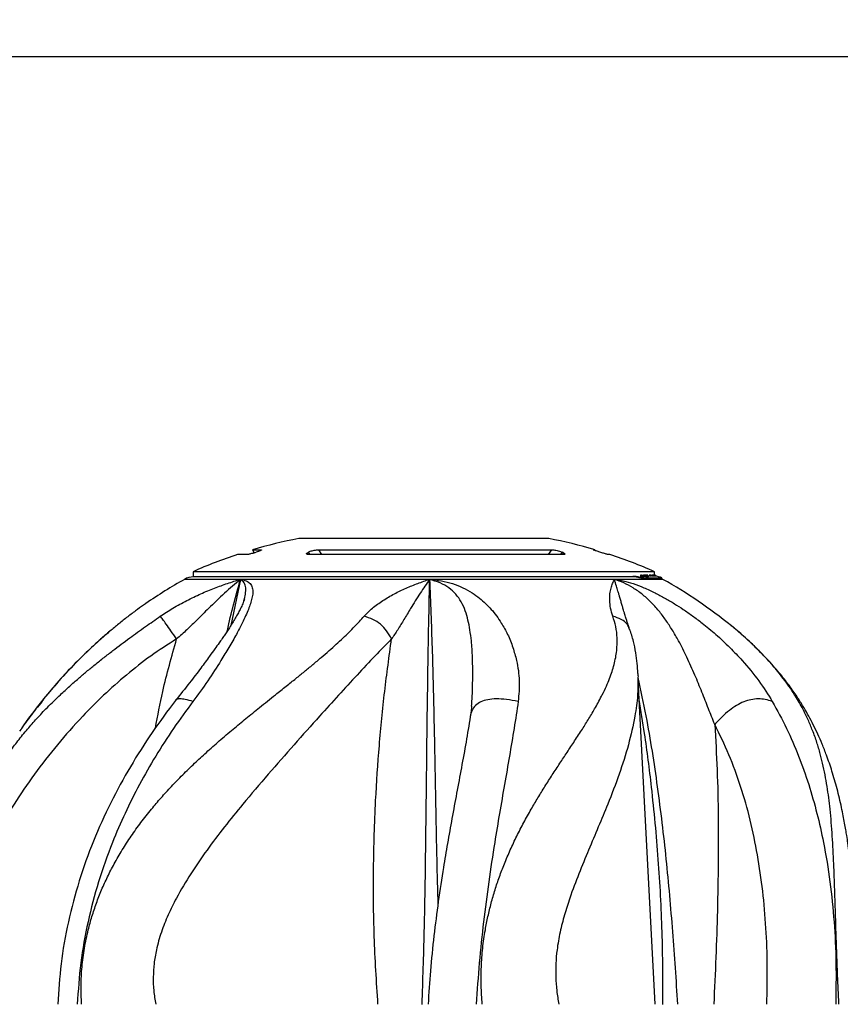
# Model space of a CAD drawing. Units: inches. Extents: x 33 to 1919, y 28 to 1228.
# Drawn here: x 532 to 542, y 841 to 853 of the extents above; entities that cross this region are included whole.
import ezdxf

# ---------------------------------------------------------------- set-up
doc = ezdxf.new("R2010")
doc.units = ezdxf.units.IN
doc.header["$LTSCALE"] = 115
doc.header["$MEASUREMENT"] = 0
doc.layers.add('SLD-0', color=179, linetype='Continuous')
doc.styles.add('SLDTEXTSTYLE2', font='TXT', dxfattribs={"width": 0.7})
doc.dimstyles.new('SLDDIMSTYLE0', dxfattribs={"dimtxt": 14.655762, "dimasz": 11.5, "dimexe": 0, "dimexo": 0.0625, "dimgap": 3.66394, "dimtad": 0, "dimtih": 1, "dimtoh": 1, "dimdec": 6, "dimrnd": 1e-09, "dimzin": 12, "dimdsep": 46, "dimlunit": 5, "dimtxsty": 'SLDTEXTSTYLE2', "dimsah": 1, "dimcen": 0.09, "dimadec": 0, "dimazin": 3, "dimtfac": 1, "dimtdec": 3, "dimtofl": 0, "dimtmove": 0, "dimatfit": 3, "dimfxl": 0, "dimfrac": 2, "dimtolj": 1, "dimtzin": 12, "dimarcsym": 0})
doc.dimstyles.new('SLDDIMSTYLE1', dxfattribs={"dimtxt": 14.655762, "dimasz": 11.5, "dimexe": 0, "dimexo": 0.0625, "dimgap": 3.66394, "dimtad": 0, "dimtih": 1, "dimtoh": 1, "dimdec": 0, "dimrnd": 1e-09, "dimzin": 12, "dimdsep": 46, "dimlunit": 5, "dimtxsty": 'SLDTEXTSTYLE2', "dimsah": 1, "dimcen": 0.09, "dimadec": 0, "dimazin": 3, "dimtfac": 1, "dimtdec": 3, "dimtofl": 0, "dimtmove": 0, "dimatfit": 3, "dimfxl": 0, "dimfrac": 2, "dimtolj": 1, "dimtzin": 12, "dimarcsym": 0})

# ---------------------------------------------------------------- blocks, each defined once
blk = doc.blocks.new('_D')
at = {"layer": 'SLD-0'}
for p, q in [((445.557, 749.222), (445.557, 1111.392)), ((666.999, 597.257), (666.999, 1111.392)), ((445.557, 1100.582), (496.75, 1100.582)), ((666.999, 1100.582), (615.806, 1100.582)), ((525.185, 1085.647), (520.264, 1085.647)), ((520.264, 1085.647), (520.264, 1062.354)), ((587.37, 1085.647), (592.292, 1085.647)), ((592.292, 1085.647), (592.292, 1062.354)), ((520.264, 1062.354), (525.185, 1062.354)), ((592.292, 1062.354), (587.37, 1062.354))]:
    blk.add_line(p, q, dxfattribs=at)
for points in [[(445.557, 1100.582), (457.057, 1097.707), (457.057, 1103.457)], [(666.999, 1100.582), (655.499, 1103.457), (655.499, 1097.707)]]:
    blk.add_solid(points, dxfattribs=at)
at = {"layer": 'SLD-0', "char_height": 14.375, "attachment_point": 1, "style": 'SLDTEXTSTYLE2'}
for s, insert in [('18\'-5 1/2"', (506.764, 1107.459)), ('5.62m', (525.185, 1080.885))]:
    blk.add_mtext(s, dxfattribs=dict(at, insert=insert))
blk = doc.blocks.new('_D_1')
at = {"layer": 'SLD-0'}
for p, q in [((373.425, 737.427), (373.425, 1192.888)), ((753.466, 911.938), (753.466, 1192.888)), ((373.425, 1182.078), (512.496, 1182.078)), ((753.466, 1182.078), (614.395, 1182.078)), ((532.353, 1167.143), (527.432, 1167.143)), ((527.432, 1167.143), (527.432, 1143.851)), ((594.538, 1167.143), (599.46, 1167.143)), ((599.46, 1167.143), (599.46, 1143.851)), ((527.432, 1143.851), (532.353, 1143.851)), ((599.46, 1143.851), (594.538, 1143.851))]:
    blk.add_line(p, q, dxfattribs=at)
for points in [[(373.425, 1182.078), (384.925, 1179.203), (384.925, 1184.953)], [(753.466, 1182.078), (741.966, 1184.953), (741.966, 1179.203)]]:
    blk.add_solid(points, dxfattribs=at)
at = {"layer": 'SLD-0', "char_height": 14.375, "attachment_point": 1, "style": 'SLDTEXTSTYLE2'}
for s, insert in [('31\'-8"', (533.844, 1188.955)), ('9.65m', (532.353, 1162.381))]:
    blk.add_mtext(s, dxfattribs=dict(at, insert=insert))
blk = doc.blocks.new('_D_2')
at = {"layer": 'SLD-0'}
for p, q in [((574.838, 976.786), (140.359, 976.786)), ((151.169, 976.786), (151.169, 748.998)), ((113.981, 722.424), (109.059, 722.424)), ((109.059, 722.424), (109.059, 699.131)), ((188.358, 722.424), (193.279, 722.424)), ((193.279, 722.424), (193.279, 699.131)), ((109.059, 699.131), (113.981, 699.131)), ((193.279, 699.131), (188.358, 699.131)), ((151.169, 497.931), (151.169, 695.85)), ((628.345, 497.931), (140.359, 497.931))]:
    blk.add_line(p, q, dxfattribs=at)
for points in [[(151.169, 976.786), (148.294, 965.286), (154.044, 965.286)], [(151.169, 497.931), (154.044, 509.431), (148.294, 509.431)]]:
    blk.add_solid(points, dxfattribs=at)
at = {"layer": 'SLD-0', "char_height": 14.375, "attachment_point": 1, "style": 'SLDTEXTSTYLE2'}
for s, insert in [('39\'-10 3/4"', (95.559, 744.235)), ('12.16m', (113.981, 717.661))]:
    blk.add_mtext(s, dxfattribs=dict(at, insert=insert))
blk = doc.blocks.new('_D_3')
at = {"layer": 'SLD-0'}
for p, q in [((576.158, 852.479), (249.021, 852.479)), ((259.831, 852.479), (259.831, 724.632)), ((228.738, 698.058), (223.817, 698.058)), ((223.817, 698.058), (223.817, 674.765)), ((290.923, 698.058), (295.845, 698.058)), ((295.845, 698.058), (295.845, 674.765)), ((223.817, 674.765), (228.738, 674.765)), ((295.845, 674.765), (290.923, 674.765)), ((259.831, 573.507), (259.831, 671.485)), ((630.987, 573.507), (249.021, 573.507))]:
    blk.add_line(p, q, dxfattribs=at)
for points in [[(259.831, 852.479), (256.956, 840.979), (262.706, 840.979)], [(259.831, 573.507), (262.706, 585.007), (256.956, 585.007)]]:
    blk.add_solid(points, dxfattribs=at)
at = {"layer": 'SLD-0', "char_height": 14.375, "attachment_point": 1, "style": 'SLDTEXTSTYLE2'}
for s, insert in [('23\'-3"', (230.229, 719.87)), ('7.09m', (228.738, 693.296))]:
    blk.add_mtext(s, dxfattribs=dict(at, insert=insert))

msp = doc.modelspace()

# ---------------------------------------------------------------- linework, layer by layer
at = {"color": 7, "linetype": 'Continuous', "lineweight": 25}
for p, q in [((537.3625057, 846.551668), (534.9385457, 846.551668)), ((538.0125974, 846.551668), (537.3625057, 846.551668)), ((534.3689584, 846.4131412), (534.3901124, 846.3765008)), ((534.3689584, 846.4131412), (534.4768156, 846.4131412)), ((534.3796907, 846.3732859), (534.415305, 846.3842775)), ((535.0410285, 846.3732859), (535.0564619, 846.3842775)), ((535.1807087, 846.4131412), (538.0512266, 846.4131412)), ((538.1983185, 846.3732859), (538.1772616, 846.3842775)), ((538.5778266, 846.4055944), (538.5821846, 846.4131412)), ((538.6782609, 846.3732859), (538.6425584, 846.3842775)), ((534.3038021, 846.3558456), (534.1859521, 846.3558456)), ((538.1894141, 846.3558456), (535.0666679, 846.3558456)), ((538.765191, 846.3558456), (538.7430367, 846.3558456)), ((533.6380716, 846.1443712), (533.6380716, 846.0818708)), ((538.1129389, 846.1443712), (533.6380716, 846.1443712)), ((539.3130715, 846.1443712), (538.1129389, 846.1443712)), ((539.3130715, 846.1012587), (539.3130715, 846.1443712)), ((538.1129389, 846.0818708), (533.6380716, 846.0818708)), ((536.5478792, 846.0500785), (534.2212128, 846.0500785)), ((538.8200963, 846.0500785), (536.5478792, 846.0500785)), ((539.0478733, 846.0818708), (538.1129389, 846.0818708)), ((539.1461509, 846.0997709), (539.1461509, 846.0898493)), ((539.1578023, 846.0871132), (539.1578023, 846.097138)), ((539.1763216, 846.1008739), (539.1772682, 846.100902)), ((539.1784935, 846.0951387), (539.1784935, 846.0999587)), ((539.1825561, 846.083152), (539.1825561, 846.0933271)), ((539.1881411, 846.1008316), (539.188156, 846.1008316)), ((539.188156, 846.1008316), (539.1881467, 846.1008316)), ((539.1946932, 846.0673216), (539.4055716, 846.0673216)), ((539.1946932, 846.0564003), (539.1946932, 846.0673216)), ((539.4055716, 846.0564003), (539.1946932, 846.0564003)), ((539.1960704, 846.0892017), (539.1960704, 846.0991514)), ((539.199043, 846.0886948), (539.199043, 846.0986633)), ((539.2041267, 846.0877139), (539.2041267, 846.0977153)), ((539.2312248, 846.1000572), (539.2311512, 846.1000572)), ((539.2319658, 846.0947116), (539.2319658, 846.1001652)), ((539.2370665, 846.0812184), (539.2370665, 846.0914732)), ((539.2387851, 846.0815798), (539.2387851, 846.0918158)), ((539.2666866, 846.1013807), (539.2732464, 846.1004749)), ((539.2728234, 846.100367), (539.271773, 846.1001135)), ((539.271773, 846.0902013), (539.271773, 846.1001135)), ((539.2727999, 846.0904735), (539.271773, 846.0902013)), ((539.273572, 846.0904735), (539.273572, 846.100367)), ((539.2965001, 846.0910696), (539.2918584, 846.0910743)), ((539.2965001, 846.1009443), (539.2930775, 846.1009536)), ((539.2934072, 846.1002356), (539.2933163, 846.1002356)), ((539.2933163, 846.0903327), (539.2933163, 846.1002356)), ((539.2934072, 846.0903327), (539.2933163, 846.0903327)), ((539.2934501, 846.1002684), (539.2934072, 846.1002356)), ((539.2934072, 846.0903327), (539.2934072, 846.1002356)), ((539.2934503, 846.0903609), (539.2934072, 846.0903327)), ((539.2935463, 846.0903609), (539.2935463, 846.1002684)), ((539.2965001, 846.0910696), (539.2965001, 846.1009443)), ((539.3052604, 846.1002637), (539.3050873, 846.1002637)), ((539.3050873, 846.0903609), (539.3050873, 846.1002637)), ((539.3052604, 846.0903562), (539.3050873, 846.0903609)), ((539.305381, 846.1002778), (539.3052604, 846.1002637)), ((539.3052604, 846.0903562), (539.3052604, 846.1002637)), ((539.305381, 846.0903703), (539.3052604, 846.0903562)), ((539.3053974, 846.0903703), (539.3053974, 846.1002778)), ((539.3158564, 846.1002731), (539.3157965, 846.1002731)), ((539.3157965, 846.0903703), (539.3157965, 846.1002731)), ((539.3158564, 846.0903703), (539.3157965, 846.0903703)), ((539.3158124, 846.1002872), (539.3158564, 846.1002731)), ((539.3158126, 846.0903844), (539.3158564, 846.0903703)), ((539.3158564, 846.0903703), (539.3158564, 846.1002731)), ((539.3159006, 846.0903844), (539.3159006, 846.1002872)), ((539.3244181, 846.1002543), (539.3225123, 846.1002309)), ((539.3225123, 846.0903234), (539.3225123, 846.1002309)), ((539.3244181, 846.0903515), (539.3225123, 846.0903234)), ((539.3244181, 846.0903515), (539.3244181, 846.1002543)), ((539.3244216, 846.0903562), (539.3244216, 846.100259)), ((539.4055716, 846.0564003), (539.4055716, 846.0673216)), ((539.007532, 845.4336163), (539.0036049, 845.4417685)), ((531.7745778, 844.5473187), (531.7794973, 844.5515943))]:
    msp.add_line(p, q, dxfattribs=at)
at = {"color": 8, "linetype": 'Continuous', "lineweight": 25}
for p, q in [((535.0410285, 846.3732859), (535.0513756, 846.3569532)), ((535.0731697, 846.3602573), (535.0564619, 846.3842775)), ((535.1807087, 846.4131412), (535.219996, 846.3558456)), ((538.0103933, 846.3558456), (538.0512266, 846.4131412)), ((538.1772616, 846.3842775), (538.15677, 846.3558456)), ((538.1892854, 846.3592342), (538.1983185, 846.3732859)), ((534.2212128, 846.0500785), (533.5335863, 846.0500785)), ((534.22122, 846.0500785), (534.1026548, 845.4827549)), ((539.4175568, 846.0500785), (538.8200963, 846.0500785)), ((539.1728724, 846.0966311), (539.1728724, 846.0993579)), ((539.2311512, 846.0949462), (539.2311512, 846.1000572)), ((539.2312248, 846.0949275), (539.2312248, 846.1000572))]:
    msp.add_line(p, q, dxfattribs=at)
at = {"color": 7, "linetype": 'Continuous', "lineweight": 25, "flags": 128}
msp.add_lwpolyline([(539.3206453, 840.8208598), (539.2022192, 843.0820722), (539.1117225, 844.8100109)], dxfattribs=at)
at = {"color": 7, "linetype": 'Continuous', "lineweight": 25}
for centre, radius, start, end in [((536.0699733, 840.6593132), 6, 100.86941664, 106.46935578), ((536.8811698, 840.6593132), 6, 73.53064422, 79.13058336), ((536.0699733, 840.6593132), 6, 108.30066841, 113.91099108), ((536.8811698, 840.6593132), 6, 66.08900892, 71.69933159), ((536.4755715, 840.8208584), 6, 119.3623303, 124.71620462), ((533.6561691, 845.8321926), 0.25, 93.04521613, 119.3623303), ((539.294974, 845.8321926), 0.2598425, 64.80926096, 84.20906724), ((539.294974, 845.8321926), 0.25, 60.6376697, 63.74351235), ((536.4755715, 840.8208584), 6, 50.91371819, 60.6376697)]:
    msp.add_arc(centre, radius, start, end, dxfattribs=at)
for points, knots in [([(534.3796907, 846.3732859), (534.3721077, 846.3709996), (534.3569476, 846.366429), (534.3354266, 846.3609496), (534.3173845, 846.3571581), (534.3078785, 846.3559175), (534.3044089, 846.3558563), (534.3038021, 846.3558456)], [0, 0, 0, 0, 0.2302600053, 0.4603384988, 0.6956913537, 0.9467810144, 1, 1, 1, 1]), ([(534.4808099, 846.4118552), (534.4810147, 846.4117997), (534.4828869, 846.4112922), (534.4774894, 846.4076755), (534.4643809, 846.4013141), (534.4425715, 846.3929508), (534.4243436, 846.3871526), (534.415305, 846.3842775)], [0, 0, 0, 0, 0.0295896327, 0.270494995, 0.5188716832, 0.7614267485, 1, 1, 1, 1]), ([(535.0666679, 846.3558456), (535.0598997, 846.3561049), (535.0463475, 846.3566239), (535.0355419, 846.3608262), (535.033502, 846.3666526), (535.0386963, 846.3712304), (535.0410285, 846.3732859)], [0, 0, 0, 0, 0.26941390704, 0.53945284007, 0.79321141357, 1, 1, 1, 1]), ([(535.0564619, 846.3842775), (535.0607021, 846.3867606), (535.0691726, 846.3917211), (535.0902478, 846.3990742), (535.1154625, 846.4056051), (535.1437609, 846.4106607), (535.1662012, 846.412919), (535.1775176, 846.4130923), (535.1807087, 846.4131412)], [0, 0, 0, 0, 0.17041012938, 0.34043158493, 0.52077760237, 0.71571861026, 0.91983460913, 1, 1, 1, 1]), ([(538.0512266, 846.4131412), (538.0584177, 846.4128472), (538.0727899, 846.4122597), (538.1009949, 846.4078161), (538.1300551, 846.4012773), (538.158011, 846.3929596), (538.1708802, 846.3871556), (538.1772616, 846.3842775)], [0, 0, 0, 0, 0.19909647984, 0.3979218881, 0.60291789505, 0.8031005365, 1, 1, 1, 1]), ([(538.1983185, 846.3732859), (538.202108, 846.3709997), (538.2096839, 846.3664291), (538.211742, 846.3609496), (538.2065457, 846.3571582), (538.1973146, 846.3559175), (538.1905901, 846.3558563), (538.1894141, 846.3558456)], [0, 0, 0, 0, 0.2302624465, 0.4603389856, 0.6956960726, 0.9467798652, 1, 1, 1, 1]), ([(538.6425584, 846.3842775), (538.6345262, 846.3867606), (538.6184798, 846.3917213), (538.5961836, 846.3990738), (538.5774425, 846.4056053), (538.564427, 846.4106608), (538.5603251, 846.412919), (538.5616721, 846.4130923), (538.5620519, 846.4131412)], [0, 0, 0, 0, 0.1704089102, 0.3404351213, 0.5207726597, 0.7157145237, 0.9198365635, 1, 1, 1, 1]), ([(538.7430367, 846.3558456), (538.7409463, 846.3561048), (538.736761, 846.3566237), (538.7203415, 846.3608262), (538.6998611, 846.3666528), (538.6849543, 846.3712304), (538.6782609, 846.3732859)], [0, 0, 0, 0, 0.2694327012, 0.5394576255, 0.7932087043, 1, 1, 1, 1]), ([(533.2352516, 845.5949759), (533.2866487, 845.6288337), (533.3930634, 845.6989343), (533.5610073, 845.7902018), (533.7320707, 845.8729355), (533.8996174, 845.9424027), (534.061604, 846.001255), (534.1683851, 846.0339154), (534.2212137, 846.0500738)], [0, 0, 0, 0, 0.1641191853, 0.3397992802, 0.5155379147, 0.6831027355, 0.8432187696, 1, 1, 1, 1]), ([(534.2212104, 846.0500691), (534.1556407, 845.9943088), (534.0200447, 845.8789981), (533.8476564, 845.7095949), (533.6937798, 845.5588166), (533.5664953, 845.4310316), (533.4789792, 845.3538559), (533.4364322, 845.3163359)], [0, 0, 0, 0, 0.2402119092, 0.496751114, 0.6743384909, 0.8416756175, 1, 1, 1, 1]), ([(534.221213, 846.0500785), (534.2463722, 846.0452075), (534.2966264, 846.0354778), (534.34426, 845.9994446), (534.3703331, 845.9491238), (534.3763671, 845.8882247), (534.3649971, 845.8207099), (534.3452476, 845.7520472), (534.3205676, 845.6791935), (534.2859259, 845.5996761), (534.234926, 845.4977872), (534.172262, 845.3698996), (534.0807213, 845.2151127), (533.9671813, 845.0252717), (533.8249873, 844.8034948), (533.6996583, 844.6321458), (533.6375999, 844.5472999)], [0, 0, 0, 0, 0.0554048702, 0.1106683659, 0.1676888502, 0.2260305587, 0.2778435676, 0.3287216199, 0.3771943977, 0.4296553725, 0.4845290444, 0.5674973242, 0.6581610921, 0.7451380279, 0.8738015149, 1, 1, 1, 1]), ([(535.7418799, 845.5949759), (535.774687, 845.6288337), (535.842612, 845.6989341), (535.9719922, 845.7902017), (536.1107266, 845.8729356), (536.2559323, 845.9424026), (536.4013988, 846.001255), (536.4994029, 846.0339154), (536.5478893, 846.0500738)], [0, 0, 0, 0, 0.1641195341, 0.3397994611, 0.5155376554, 0.6831025644, 0.8432184968, 1, 1, 1, 1]), ([(536.5478873, 846.0500691), (536.5088062, 845.9943088), (536.4279877, 845.8789982), (536.3255003, 845.7095944), (536.233238, 845.558817), (536.1570594, 845.4310314), (536.1049922, 845.3538558), (536.079679, 845.3163359)], [0, 0, 0, 0, 0.2402118008, 0.4967506737, 0.6743384055, 0.8416752835, 1, 1, 1, 1]), ([(536.4555175, 840.8193861), (536.465272, 841.1180783), (536.4847391, 841.7141786), (536.4991024, 842.6040321), (536.5080804, 843.4122509), (536.5162321, 844.138742), (536.5248631, 844.7847987), (536.5359208, 845.4235551), (536.5439038, 845.8413149), (536.5478931, 846.0500785)], [0, 0, 0, 0, 0.1686168982, 0.3365089113, 0.503436768, 0.6280827433, 0.75231802, 0.8762279188, 1, 1, 1, 1]), ([(536.5478792, 846.0500785), (536.5966787, 846.0452074), (536.6941532, 846.0354778), (536.8320768, 845.9994446), (536.9589764, 845.949124), (537.0693993, 845.8882246), (537.1610871, 845.8207098), (537.2380517, 845.7520474), (537.3096895, 845.6791933), (537.3729651, 845.5996762), (537.4392816, 845.4977874), (537.5141848, 845.3698991), (537.572434, 845.2151131), (537.6264029, 845.0252713), (537.6594424, 844.8034952), (537.6448898, 844.6321458), (537.6376839, 844.5472999)], [0, 0, 0, 0, 0.0554047424, 0.1106683159, 0.1676889863, 0.2260305412, 0.2778435373, 0.3287216626, 0.3771943331, 0.4296553952, 0.4845290985, 0.567497227, 0.658161188, 0.7451380387, 0.8738016755, 1, 1, 1, 1]), ([(538.8009931, 845.5949759), (538.7905057, 845.6288337), (538.7687921, 845.6989345), (538.7621828, 845.7902015), (538.7641179, 845.8729358), (538.7776403, 845.9424025), (538.7970468, 846.001255), (538.8124752, 846.0339154), (538.8201082, 846.0500738)], [0, 0, 0, 0, 0.16411894598, 0.33979948059, 0.51553764792, 0.68310277475, 0.84321866547, 1, 1, 1, 1]), ([(538.8200962, 846.0500785), (538.855789, 846.0452074), (538.9270837, 846.0354777), (539.0514377, 845.9994447), (539.1836063, 845.9491238), (539.3152671, 845.8882247), (539.4409697, 845.8207099), (539.5566929, 845.7520471), (539.6707035, 845.6791935), (539.7842486, 845.5996763), (539.9179441, 845.4977871), (540.0740105, 845.3698996), (540.2381872, 845.2151127), (540.419025, 845.0252716), (540.6024184, 844.8034949), (540.7096009, 844.6321458), (540.7626737, 844.5472999)], [0, 0, 0, 0, 0.055404608, 0.1106682659, 0.1676887769, 0.22603043, 0.2778434195, 0.3287214828, 0.3771943695, 0.4296553775, 0.4845289522, 0.5674972267, 0.6581609664, 0.745137941, 0.873801532, 1, 1, 1, 1]), ([(540.0549956, 844.2629576), (540.0290385, 844.327902), (539.9764967, 844.4593611), (539.8961804, 844.664124), (539.8100088, 844.8766569), (539.7137464, 845.0866976), (539.623488, 845.2738099), (539.5338867, 845.4249564), (539.4537609, 845.5485163), (539.367197, 845.6664321), (539.2690182, 845.7718752), (539.1633232, 845.8683816), (539.050709, 845.947006), (538.9325251, 846.0097194), (538.8579047, 846.0365062), (538.8200962, 846.0500785)], [0, 0, 0, 0, 0.096850103, 0.1960419906, 0.2977891275, 0.405055254, 0.5049374166, 0.5731571779, 0.6368285895, 0.6977842974, 0.7628575148, 0.8214453149, 0.8797814376, 0.9390878606, 1, 1, 1, 1]), ([(539.0073844, 845.4434346), (539.0014878, 845.4592802), (538.9915364, 845.4860221), (538.980075, 845.5199244), (538.9719482, 845.5447532), (538.9649656, 845.5666177), (538.9573078, 845.5912108), (538.9481102, 845.6211137), (538.9384967, 845.652671), (538.9278203, 845.6884938), (538.9157551, 845.7295411), (538.9018907, 845.7772281), (538.8884417, 845.8234486), (538.8760261, 845.8659566), (538.8625478, 845.9117171), (538.8438511, 845.974488), (538.8289101, 846.0220527), (538.8201082, 846.0500738)], [0, 0, 0, 0, 0.0887919447, 0.1498502067, 0.1854943829, 0.2206367893, 0.262685819, 0.3104323006, 0.3701608998, 0.4202417522, 0.4879862091, 0.5702394584, 0.6495415118, 0.7075564438, 0.7708644924, 0.8650131585, 1, 1, 1, 1]), ([(539.1946932, 846.0564003), (539.186292, 846.0572648), (539.1695054, 846.0589922), (539.1262849, 846.0693869), (539.0841628, 846.0791905), (539.0562456, 846.0800498), (539.0477067, 846.0803126)], [0, 0, 0, 0, 0.2838008371, 0.5670644074, 0.8675813888, 1, 1, 1, 1]), ([(539.0478801, 846.0907739), (539.0515181, 846.0907456), (539.0719811, 846.090586), (539.1095982, 846.08322), (539.1552886, 846.0732885), (539.1825464, 846.0677131), (539.1925354, 846.0673911), (539.1946932, 846.0673216)], [0, 0, 0, 0, 0.0567057743, 0.3189592846, 0.609912942, 0.9157357358, 1, 1, 1, 1]), ([(539.1378951, 846.1011977), (539.1394901, 846.1011477), (539.1496423, 846.1008292), (539.1625138, 846.0996737), (539.1697413, 846.0994534), (539.1728724, 846.0993579)], [0, 0, 0, 0, 0.0955490128, 0.6081768692, 1, 1, 1, 1]), ([(539.1379007, 846.0913277), (539.1395294, 846.0912808), (539.142761, 846.0911876), (539.145027, 846.0910209), (539.1461509, 846.0909382)], [0, 0, 0, 0, 0.5039850774, 1, 1, 1, 1]), ([(539.1709156, 846.0970582), (539.1689235, 846.0974384), (539.164938, 846.0981991), (539.1586673, 846.0990539), (539.1531069, 846.0996276), (539.1488568, 846.0999248), (539.1463672, 846.0999675), (539.1458797, 846.0997584), (539.1474576, 846.0992934), (539.1508867, 846.0985487), (539.1547148, 846.097766), (539.1571891, 846.0972627), (539.1578023, 846.097138)], [0, 0, 0, 0, 0.10905090775, 0.21817695467, 0.32596237224, 0.43309462984, 0.53839634725, 0.64495096862, 0.75019651898, 0.85685295201, 0.96452822262, 1, 1, 1, 1]), ([(539.1463545, 846.0898493), (539.1462943, 846.0898312), (539.1460132, 846.0897463), (539.1475592, 846.0893373), (539.1508584, 846.0885805), (539.1547143, 846.087763), (539.1571876, 846.0872425), (539.1578023, 846.0871132)], [0, 0, 0, 0, 0.0746055608, 0.3486836711, 0.6265331668, 0.9071906804, 1, 1, 1, 1]), ([(539.1578023, 846.097138), (539.1598172, 846.0967265), (539.1638473, 846.0959034), (539.1701477, 846.0946424), (539.1757343, 846.0936083), (539.1799647, 846.0930057), (539.1823718, 846.09293), (539.1828049, 846.093377), (539.181259, 846.0942574), (539.1778813, 846.0954181), (539.1740438, 846.0963925), (539.1715306, 846.0969273), (539.1709156, 846.0970582)], [0, 0, 0, 0, 0.10993807966, 0.21989401375, 0.32966924388, 0.43793131211, 0.54185693843, 0.64546590202, 0.74849380158, 0.85510586179, 0.96454398519, 1, 1, 1, 1]), ([(539.1578023, 846.0871132), (539.1598206, 846.0866847), (539.1638577, 846.0858276), (539.1701619, 846.0845118), (539.175769, 846.0834393), (539.1799363, 846.0828238), (539.1822952, 846.0827091), (539.1823384, 846.0830219), (539.1823563, 846.083152)], [0, 0, 0, 0, 0.17881111998, 0.35764897169, 0.53617261066, 0.71190547439, 0.88019069893, 1, 1, 1, 1]), ([(539.1728724, 846.0993579), (539.1741911, 846.0993658), (539.1768286, 846.0993817), (539.1787528, 846.0996239), (539.1781239, 846.0998851), (539.1779467, 846.0999587)], [0, 0, 0, 0, 0.417993982, 0.836039147, 1, 1, 1, 1]), ([(539.176534, 846.1007331), (539.1763982, 846.1007642), (539.1762208, 846.1008049), (539.1762661, 846.1008303), (539.1762768, 846.1008363)], [0, 0, 0, 0, 0.765067625, 1, 1, 1, 1]), ([(539.1772682, 846.100902), (539.1780023, 846.1008811), (539.1794707, 846.1008392), (539.1833598, 846.1005902), (539.1879605, 846.1001836), (539.1924171, 846.0996875), (539.195021, 846.0993054), (539.1960704, 846.0991514)], [0, 0, 0, 0, 0.2131188788, 0.4262994148, 0.6394225449, 0.8546788082, 1, 1, 1, 1]), ([(539.1871417, 846.1008081), (539.1864056, 846.1008327), (539.1849334, 846.1008818), (539.18141, 846.1010868), (539.1786884, 846.101243), (539.1775161, 846.1013103)], [0, 0, 0, 0, 0.3627394422, 0.725521441, 1, 1, 1, 1]), ([(539.1825561, 846.0907364), (539.1828554, 846.0907155), (539.1843691, 846.0906102), (539.1880125, 846.0902709), (539.1924046, 846.0897602), (539.1950162, 846.0893623), (539.1960704, 846.0892017)], [0, 0, 0, 0, 0.0838238941, 0.4238590549, 0.7674405466, 1, 1, 1, 1]), ([(539.1881393, 846.1008316), (539.1880726, 846.1008267), (539.1879392, 846.1008168), (539.1876167, 846.1008052), (539.1873127, 846.1008071), (539.1871417, 846.1008081)], [0, 0, 0, 0, 0.3045230204, 0.6087908622, 1, 1, 1, 1]), ([(539.1881467, 846.1008316), (539.1881412, 846.1008316), (539.1881328, 846.1008316), (539.1881261, 846.1008316), (539.18813, 846.1008316), (539.188136, 846.1008316), (539.1881393, 846.1008316)], [0, 0, 0, 0, 0.4558259807, 0.69713297063, 0.83147415048, 1, 1, 1, 1]), ([(539.18953, 846.1008645), (539.1893576, 846.1008667), (539.1890128, 846.100871), (539.1885001, 846.1008649), (539.1882831, 846.1008448), (539.1881411, 846.1008316)], [0, 0, 0, 0, 0.2568603241, 0.5136341429, 1, 1, 1, 1]), ([(539.2224815, 846.0970958), (539.2197052, 846.0976164), (539.2141506, 846.0986582), (539.2053896, 846.0997708), (539.197645, 846.1004659), (539.1922599, 846.1007978), (539.190294, 846.1008458), (539.18953, 846.1008645)], [0, 0, 0, 0, 0.2171682854, 0.4344970659, 0.6493632503, 0.8637279639, 1, 1, 1, 1]), ([(539.1960704, 846.0991514), (539.1963321, 846.0991112), (539.1968558, 846.0990307), (539.1978718, 846.0988624), (539.1985782, 846.0987423), (539.199043, 846.0986633)], [0, 0, 0, 0, 0.2546846013, 0.5095337119, 1, 1, 1, 1]), ([(539.1960704, 846.0892017), (539.1963319, 846.0891594), (539.1968548, 846.0890748), (539.1978718, 846.0889101), (539.1985779, 846.0887803), (539.199043, 846.0886948)], [0, 0, 0, 0, 0.2545208658, 0.5089248031, 1, 1, 1, 1]), ([(539.199043, 846.0986633), (539.1994505, 846.0985888), (539.2002654, 846.0984398), (539.2019347, 846.0981314), (539.2032542, 846.0978809), (539.2041267, 846.0977153)], [0, 0, 0, 0, 0.2530554053, 0.5061000366, 1, 1, 1, 1]), ([(539.199043, 846.0886948), (539.1994502, 846.0886191), (539.200265, 846.0884677), (539.2019332, 846.0881449), (539.2032533, 846.0878855), (539.2041267, 846.0877139)], [0, 0, 0, 0, 0.2526696387, 0.5055665409, 1, 1, 1, 1]), ([(539.2041267, 846.0977153), (539.2069506, 846.0971665), (539.2125988, 846.096069), (539.2214211, 846.0942168), (539.2292144, 846.0926233), (539.2344792, 846.0916965), (539.2363796, 846.0915325), (539.2370665, 846.0914732)], [0, 0, 0, 0, 0.2194408204, 0.4389081917, 0.6590654866, 0.8767771954, 1, 1, 1, 1]), ([(539.2041267, 846.0877139), (539.2069548, 846.0871418), (539.212611, 846.0859975), (539.2214441, 846.0840734), (539.2292438, 846.0824135), (539.2344944, 846.081447), (539.2363876, 846.0812787), (539.2370665, 846.0812184)], [0, 0, 0, 0, 0.2198283304, 0.439658085, 0.660297964, 0.8781977758, 1, 1, 1, 1]), ([(539.2311512, 846.1000572), (539.2302723, 846.1000854), (539.2285139, 846.1001419), (539.223089, 846.1005645), (539.2173314, 846.1009966), (539.213493, 846.1012422), (539.2121352, 846.1013291)], [0, 0, 0, 0, 0.2812416616, 0.5627366334, 0.8453174664, 1, 1, 1, 1]), ([(539.2370665, 846.0914732), (539.2378232, 846.0914956), (539.2393364, 846.0915404), (539.2381584, 846.0925608), (539.2345118, 846.0940459), (539.2289967, 846.0956821), (539.2244378, 846.0966713), (539.2224815, 846.0970958)], [0, 0, 0, 0, 0.2055074626, 0.410947022, 0.6194240161, 0.8366845503, 1, 1, 1, 1]), ([(539.2312145, 846.1003858), (539.231654, 846.1002678), (539.2323257, 846.1000875), (539.2315077, 846.100065), (539.2312248, 846.1000572)], [0, 0, 0, 0, 0.6541407636, 1, 1, 1, 1]), ([(539.2370665, 846.0812184), (539.2380263, 846.0811884), (539.2391116, 846.0811545), (539.238683, 846.0815357), (539.2386334, 846.0815798)], [0, 0, 0, 0, 0.8843197265, 1, 1, 1, 1]), ([(539.271773, 846.1001135), (539.2692853, 846.1002179), (539.2651166, 846.1003927), (539.2536225, 846.1010065), (539.2489877, 846.101254)], [0, 0, 0, 0, 0.5967732244, 1, 1, 1, 1]), ([(539.271773, 846.0902013), (539.2692855, 846.0903097), (539.265116, 846.0904914), (539.2536244, 846.0911308), (539.2489886, 846.0913887)], [0, 0, 0, 0, 0.5965917338, 1, 1, 1, 1]), ([(539.2933163, 846.1002356), (539.2928989, 846.1002522), (539.2920638, 846.1002855), (539.2886249, 846.1005715), (539.2842807, 846.1009371), (539.2809144, 846.101164), (539.2793705, 846.1012681)], [0, 0, 0, 0, 0.2592944644, 0.5188398455, 0.7793178963, 1, 1, 1, 1]), ([(539.2933163, 846.0903327), (539.292899, 846.0903487), (539.2920639, 846.0903805), (539.288628, 846.0906776), (539.284283, 846.0910568), (539.280916, 846.091294), (539.2793705, 846.0914028)], [0, 0, 0, 0, 0.2591408024, 0.5186144953, 0.7790329444, 1, 1, 1, 1]), ([(539.2841597, 846.1012681), (539.2842655, 846.1012619), (539.2861467, 846.1011513), (539.2890949, 846.1008601), (539.2924423, 846.100489), (539.293134, 846.1003545), (539.2934797, 846.1002872)], [0, 0, 0, 0, 0.0194617227, 0.3460780966, 0.6732080171, 1, 1, 1, 1]), ([(539.3050873, 846.1002637), (539.304668, 846.1002872), (539.3038288, 846.1003341), (539.3006309, 846.1006141), (539.2977922, 846.100841), (539.2965001, 846.1009443)], [0, 0, 0, 0, 0.3523762199, 0.7052041162, 1, 1, 1, 1]), ([(539.3050873, 846.0903609), (539.3046681, 846.0903832), (539.3038292, 846.0904277), (539.3006311, 846.090725), (539.2977931, 846.0909617), (539.2965001, 846.0910696)], [0, 0, 0, 0, 0.3521988364, 0.7048509274, 1, 1, 1, 1]), ([(539.3157965, 846.0903703), (539.3154835, 846.0903896), (539.3148572, 846.0904284), (539.3116519, 846.0907303), (539.3083322, 846.0910384), (539.3059768, 846.0912028), (539.3053974, 846.0912432)], [0, 0, 0, 0, 0.2999495957, 0.600305808, 0.9016767744, 1, 1, 1, 1]), ([(539.3157965, 846.1002731), (539.315484, 846.1002937), (539.3148587, 846.1003348), (539.3116441, 846.1006183), (539.3084565, 846.1009051), (539.3062514, 846.1010554), (539.3058171, 846.1010851)], [0, 0, 0, 0, 0.307527855, 0.6153614665, 0.9242492101, 1, 1, 1, 1]), ([(539.3225123, 846.0903234), (539.3222997, 846.0903406), (539.321874, 846.0903751), (539.3194241, 846.0906317), (539.3169734, 846.0908547), (539.3159006, 846.0909523)], [0, 0, 0, 0, 0.3595445022, 0.7196342695, 1, 1, 1, 1]), ([(539.3225123, 846.1002309), (539.3222984, 846.1002468), (539.3218703, 846.1002788), (539.319497, 846.1005205), (539.3171472, 846.1007239), (539.3161737, 846.1008081)], [0, 0, 0, 0, 0.3690258351, 0.7386191889, 1, 1, 1, 1]), ([(539.316284, 846.101024), (539.3171758, 846.1009549), (539.3196247, 846.100765), (539.3224599, 846.1004659), (539.3242456, 846.1002811), (539.3243694, 846.1002619), (539.3244181, 846.1002543)], [0, 0, 0, 0, 0.1778644002, 0.4884706114, 0.7985932676, 1, 1, 1, 1]), ([(534.2696316, 845.8085905), (534.2640523, 845.7903381), (534.2536513, 845.7563119), (534.2248054, 845.6949203), (534.1968757, 845.6396148), (534.1667618, 845.5860556), (534.1323257, 845.5285988), (534.0954103, 845.471453), (534.0616218, 845.4186195), (534.0291836, 845.3694122), (533.9952601, 845.3194024), (533.9547148, 845.2609865), (533.9033848, 845.1893896), (533.8297124, 845.0868842), (533.7273081, 844.9484911), (533.5894427, 844.7671708), (533.4816377, 844.633468), (533.4234333, 844.5612812)], [0, 0, 0, 0, 0.069029053, 0.1286845673, 0.175237445, 0.2234880127, 0.2731511526, 0.3237400588, 0.3654272565, 0.4049186568, 0.4438994614, 0.4849653487, 0.5410708977, 0.6074178536, 0.7155249255, 0.8464103924, 1, 1, 1, 1]), ([(533.0585015, 845.7526936), (533.0573138, 845.7518918), (533.0236465, 845.7291631), (532.9541232, 845.6788859), (532.8477935, 845.5996691), (532.7382277, 845.5142822), (532.6662064, 845.4533484), (532.6308684, 845.4234506)], [0, 0, 0, 0, 0.0084225278, 0.2387612069, 0.488052565, 0.748807806, 1, 1, 1, 1]), ([(532.2671654, 840.8208598), (532.2638957, 840.8976076), (532.257361, 841.0509933), (532.2702941, 841.2816804), (532.2998513, 841.511541), (532.3430684, 841.7190265), (532.3941986, 841.9042379), (532.4489963, 842.0678279), (532.5129626, 842.2301212), (532.5860216, 842.3909992), (532.6705002, 842.5551224), (532.767261, 842.7221542), (532.877037, 842.8916959), (532.9970613, 843.0591842), (533.1204366, 843.2160488), (533.2464177, 843.3638837), (533.3744309, 843.5043033), (533.511977, 843.6461131), (533.655161, 843.7855454), (533.8054129, 843.9245702), (533.9640422, 844.0651573), (534.126284, 844.2035901), (534.2921045, 844.3405908), (534.4659472, 844.4811633), (534.632393, 844.6140923), (534.7813552, 844.732789), (534.899789, 844.8279031), (535.0083318, 844.9160165), (535.1126329, 845.0021009), (535.2140665, 845.0876975), (535.3404806, 845.1971804), (535.480327, 845.3242102), (535.6249988, 845.4652444), (535.7041717, 845.5531299), (535.7418693, 845.5949759)], [0, 0, 0, 0, 0.0363836985, 0.0727151845, 0.1091767422, 0.14594495, 0.1728805837, 0.2000806525, 0.2276022358, 0.25549485, 0.2838027579, 0.3151063803, 0.3470245425, 0.3795857307, 0.4128097911, 0.4416177201, 0.4716150152, 0.50278705, 0.5351123027, 0.5661582452, 0.5996234585, 0.6354413974, 0.6672780617, 0.7019134514, 0.7422557656, 0.7698609863, 0.7946379066, 0.8170232665, 0.8395112605, 0.8629570689, 0.885222648, 0.9271365481, 0.9653066213, 1, 1, 1, 1]), ([(533.4361227, 845.3162186), (533.4124305, 845.3503663), (533.3675524, 845.4150491), (533.3070124, 845.500261), (533.2605473, 845.5635463), (533.2439902, 845.5841164), (533.2352492, 845.5949759)], [0, 0, 0, 0, 0.26396348225, 0.50000115662, 0.73603514345, 1, 1, 1, 1]), ([(536.0794812, 845.3162186), (536.0612292, 845.3503663), (536.026656, 845.415049), (535.9452112, 845.5002612), (535.8468104, 845.5635462), (535.7781285, 845.5841163), (535.7418693, 845.5949759)], [0, 0, 0, 0, 0.2639637608, 0.5000012269, 0.7360358464, 1, 1, 1, 1]), ([(537.1952546, 840.8208598), (537.1897632, 840.8976076), (537.1787883, 841.0509933), (537.1816744, 841.2816804), (537.1987117, 841.5115412), (537.2279257, 841.7190264), (537.2643165, 841.904238), (537.3042772, 842.067828), (537.3514935, 842.2301212), (537.4056766, 842.3909989), (537.4682673, 842.5551227), (537.5395862, 842.722154), (537.6197093, 842.8916961), (537.7060946, 843.0591844), (537.7933113, 843.2160483), (537.8806441, 843.3638842), (537.9673738, 843.504303), (538.0579426, 843.6461131), (538.1490719, 843.7855457), (538.2411304, 843.92457), (538.3339403, 844.065157), (538.4235201, 844.2035906), (538.5094376, 844.3405905), (538.5928602, 844.4811631), (538.6645003, 844.6140927), (538.7210972, 844.7327886), (538.7607291, 844.8279034), (538.7922555, 844.9160164), (538.8176124, 845.0021011), (538.8367815, 845.0876973), (538.8532527, 845.1971804), (538.8576611, 845.3242104), (538.8421241, 845.4652441), (538.8142528, 845.5531299), (538.8009821, 845.5949759)], [0, 0, 0, 0, 0.0363836947, 0.0727151808, 0.1091767236, 0.1459449476, 0.1728805741, 0.2000806502, 0.2276022536, 0.2554948764, 0.2838027338, 0.3151063836, 0.3470245106, 0.3795857083, 0.4128098256, 0.4416176711, 0.471615034, 0.5027870338, 0.5351122467, 0.5661582702, 0.5996234965, 0.6354413653, 0.6672781064, 0.7019134855, 0.7422556896, 0.7698609646, 0.7946378149, 0.8170231994, 0.839511184, 0.8629570397, 0.8852226154, 0.9271365304, 0.96530668, 1, 1, 1, 1]), ([(532.6283953, 845.4223102), (532.5916546, 845.3911136), (532.5070366, 845.3192644), (532.35053, 845.1762281), (532.1636194, 844.9922472), (531.9617526, 844.774981), (531.8392835, 844.6263888), (531.7783885, 844.5525048)], [0, 0, 0, 0, 0.119118872, 0.2743436809, 0.5192174953, 0.7609419145, 1, 1, 1, 1]), ([(539.1091772, 844.8932227), (539.1064486, 844.9343824), (539.1005162, 845.0238679), (539.0828715, 845.1542455), (539.0553977, 845.2951758), (539.0260509, 845.3863463), (539.0104227, 845.4348975)], [0, 0, 0, 0, 0.19708735284, 0.42848845878, 0.69565188104, 1, 1, 1, 1]), ([(541.8418194, 840.8210334), (541.8383144, 840.8837568), (541.8305986, 841.0218374), (541.8183408, 841.2368481), (541.8062318, 841.4560587), (541.79379, 841.679846), (541.7805845, 841.9020982), (541.7657361, 842.1177228), (541.7492003, 842.3193228), (541.7309469, 842.5032014), (541.7115247, 842.666113), (541.6941065, 842.7927805), (541.6794024, 842.8892998), (541.6657987, 842.9722062), (541.651523, 843.0534713), (541.634271, 843.144548), (541.6049195, 843.2870022), (541.5610947, 843.4714505), (541.4993593, 843.6861347), (541.4370203, 843.8682791), (541.3777073, 844.019493), (541.3230413, 844.1448414), (541.267794, 844.2599062), (541.2113239, 844.3675556), (541.1491095, 844.4765982), (541.0743715, 844.5963695), (540.9791988, 844.7341079), (540.8601462, 844.8876734), (540.7211413, 845.0465307), (540.5683676, 845.2031924), (540.4153358, 845.3470241), (540.30758, 845.4370313), (540.2564191, 845.4797653)], [0, 0, 0, 0, 0.0336114459, 0.0739929929, 0.1121420992, 0.1482943002, 0.1924892843, 0.2324043829, 0.2682290605, 0.3074385822, 0.3396591055, 0.3648469466, 0.3830723193, 0.3970042136, 0.4128295784, 0.4308143977, 0.4509681295, 0.4982942509, 0.5438674368, 0.5864235017, 0.6165294865, 0.6447022294, 0.6715445061, 0.6973702467, 0.7232314731, 0.7541907264, 0.7909877999, 0.8337275776, 0.8804814409, 0.9242925165, 0.9640552249, 1, 1, 1, 1]), ([(533.4361227, 845.3162186), (533.3288747, 845.2479802), (533.1140027, 845.1112641), (532.8161167, 844.8751243), (532.5370495, 844.6268434), (532.251719, 844.3399995), (531.9651844, 844.0159427), (531.6839718, 843.6542093), (531.4543924, 843.316871), (531.2698286, 843.0053496), (531.1224918, 842.7213967), (530.9932062, 842.430673), (530.8950062, 842.1637346), (530.8234575, 841.922273), (530.7728289, 841.7099584), (530.7371861, 841.5094196), (530.7146373, 841.323776), (530.70266, 841.155849), (530.6982948, 840.9873601), (530.7024066, 840.8765847), (530.704475, 840.8208598)], [0, 0, 0, 0, 0.065949904, 0.1321309685, 0.1981292259, 0.2631057883, 0.3488298322, 0.4342158778, 0.518990823, 0.581393657, 0.6429734536, 0.7040670282, 0.7647204542, 0.8044844612, 0.8438684058, 0.8832301924, 0.9125081813, 0.9415147333, 0.9705793039, 1, 1, 1, 1]), ([(536.0794812, 845.3162186), (536.0122278, 845.2479802), (535.8774852, 845.1112642), (535.6575378, 844.8751243), (535.4294834, 844.6268433), (535.170499, 844.3399994), (534.8812179, 844.0159431), (534.563376, 843.654209), (534.2754688, 843.3168709), (534.0238112, 843.0053498), (533.809032, 842.7213966), (533.6087285, 842.4306731), (533.4485966, 842.1637344), (533.3292827, 841.9222733), (533.2450096, 841.7099581), (533.1882147, 841.5094197), (533.1568716, 841.3237761), (533.1462859, 841.1558489), (533.1520312, 840.9873602), (533.1704415, 840.8765847), (533.1797028, 840.8208598)], [0, 0, 0, 0, 0.0659499382, 0.1321309853, 0.1981292087, 0.2631057751, 0.3488298716, 0.4342158359, 0.5189907927, 0.5813936558, 0.6429734357, 0.704067026, 0.7647204562, 0.8044844902, 0.843868384, 0.8832302051, 0.9125081941, 0.941514737, 0.9705793264, 1, 1, 1, 1]), ([(535.9126668, 840.8208598), (535.8948643, 841.0992186), (535.8592434, 841.6561877), (535.8534919, 842.492966), (535.8770818, 843.2770783), (535.9261919, 844.0035827), (535.991039, 844.6689403), (536.0502616, 845.1014867), (536.0796652, 845.3162421)], [0, 0, 0, 0, 0.1839809184, 0.3681280029, 0.5527374668, 0.7037099805, 0.8528946668, 1, 1, 1, 1]), ([(539.1064854, 844.9046931), (539.1079598, 844.8941503), (539.1121381, 844.8642742), (539.1100958, 844.8312357), (539.1087742, 844.809856)], [0, 0, 0, 0, 0.3528845886, 1, 1, 1, 1]), ([(537.064474, 844.4887325), (537.0685419, 844.5465455), (537.073178, 844.6124333), (537.0744391, 844.6787004), (537.0745936, 844.6868217)], [0, 0, 0, 0, 0.8774464776, 1, 1, 1, 1]), ([(531.8044861, 844.5725591), (531.7520132, 844.5100213), (531.6465318, 844.3843073), (531.5528931, 844.250153), (531.505836, 844.1827354)], [0, 0, 0, 0, 0.497461696, 1, 1, 1, 1]), ([(533.4228616, 844.5606523), (533.3254046, 844.4302523), (533.1304766, 844.1694334), (532.8634822, 843.746655), (532.6202518, 843.3008025), (532.4078971, 842.8308106), (532.2315929, 842.341021), (532.0978748, 841.8356784), (532.0067769, 841.3277255), (531.9866098, 840.987185), (531.9767793, 840.8211883)], [0, 0, 0, 0, 0.1234997721, 0.2470175278, 0.3715025529, 0.497870285, 0.6246095985, 0.7512673049, 0.878755031, 1, 1, 1, 1]), ([(533.6375445, 844.5473187), (533.6051455, 844.5566535), (533.5450991, 844.573954), (533.4762416, 844.5809969), (533.4347412, 844.5768459), (533.4277054, 844.5623267), (533.4258274, 844.5584511)], [0, 0, 0, 0, 0.3493792556, 0.6475193626, 0.9059152547, 1, 1, 1, 1]), ([(537.6376032, 844.5473187), (537.5893083, 844.5565508), (537.4998016, 844.573661), (537.3721848, 844.5819182), (537.2634981, 844.5730882), (537.1744661, 844.5452857), (537.1081757, 844.4985473), (537.0639586, 844.4347791), (537.0530702, 844.385252), (537.0472474, 844.3587662)], [0, 0, 0, 0, 0.1807083618, 0.3349137734, 0.4685627381, 0.590641666, 0.7127220931, 0.8463714538, 1, 1, 1, 1]), ([(540.7626286, 844.5473187), (540.734667, 844.5565508), (540.6828447, 844.5736611), (540.5941957, 844.5819176), (540.5041592, 844.57309), (540.411626, 844.5452796), (540.3187124, 844.4985702), (540.2275574, 844.4345885), (540.1371152, 844.354365), (540.0837422, 844.2949867), (540.054944, 844.2629482)], [0, 0, 0, 0, 0.1529763896, 0.2835168246, 0.3966553767, 0.499999186, 0.6033448881, 0.7164841729, 0.8470248046, 1, 1, 1, 1]), ([(533.6375445, 844.5473187), (533.5572844, 844.4381136), (533.3982379, 844.2217082), (533.1786278, 843.8792514), (532.9784235, 843.5301294), (532.8001825, 843.1749446), (532.6276749, 842.7763795), (532.4702248, 842.3320204), (532.3396294, 841.836322), (532.2485445, 841.3322869), (532.2257335, 840.991024), (532.2143592, 840.8208598)], [0, 0, 0, 0, 0.1040095756, 0.2061096019, 0.3062193516, 0.4042792058, 0.5002540581, 0.6260806021, 0.7498160152, 0.8752505629, 1, 1, 1, 1]), ([(537.0647705, 844.4887231), (537.0629877, 844.4687398), (537.0592058, 844.4263495), (537.0521097, 844.3864627), (537.0483589, 844.365379)], [0, 0, 0, 0, 0.47141115844, 1, 1, 1, 1]), ([(537.6376032, 844.5473187), (537.6212734, 844.4381135), (537.5889136, 844.2217081), (537.5305934, 843.8792517), (537.4695966, 843.5301292), (537.4078068, 843.1749448), (537.3413637, 842.7763793), (537.2733682, 842.3320203), (537.2087072, 841.836322), (537.1554406, 841.3322869), (537.1325896, 840.991024), (537.1211954, 840.8208598)], [0, 0, 0, 0, 0.1040095875, 0.206109671, 0.3062193626, 0.4042792367, 0.5002540111, 0.6260805571, 0.7498159975, 0.8752505577, 1, 1, 1, 1]), ([(540.7626286, 844.5473187), (540.8225256, 844.4381135), (540.9412199, 844.221708), (541.0881063, 843.8792519), (541.2122484, 843.5301289), (541.3134387, 843.1749448), (541.4030932, 842.7763794), (541.475754, 842.3320206), (541.525719, 841.8363217), (541.5503812, 841.332287), (541.5446977, 840.991024), (541.5418637, 840.8208598)], [0, 0, 0, 0, 0.1040095542, 0.2061096266, 0.3062192238, 0.404279143, 0.5002540139, 0.6260805923, 0.7498159726, 0.8752505623, 1, 1, 1, 1]), ([(537.0472085, 844.3587897), (537.0306622, 844.2558699), (536.9983766, 844.0550495), (536.9401479, 843.7389633), (536.8810675, 843.4248886), (536.822906, 843.113412), (536.7681635, 842.808251), (536.7110201, 842.4685454), (536.6533723, 842.0890499), (536.5992659, 841.6632439), (536.5560938, 841.2403669), (536.538079, 840.9582033), (536.5293151, 840.8209348)], [0, 0, 0, 0, 0.10555613119, 0.20596447289, 0.30160181074, 0.3926912332, 0.47934565774, 0.56064089955, 0.67321646149, 0.78398687703, 0.89491280159, 1, 1, 1, 1]), ([(540.0549437, 844.2629529), (540.065526, 844.0773736), (540.0871661, 843.697877), (540.0986484, 843.1312073), (540.0986839, 842.5532775), (540.0878008, 841.9793897), (540.0692547, 841.3978861), (540.0511089, 841.013935), (540.0419841, 840.8208598)], [0, 0, 0, 0, 0.16277462408, 0.33286263242, 0.49431265336, 0.66607551084, 0.83208141805, 1, 1, 1, 1]), ([(540.6954352, 840.8208598), (540.6988248, 840.9777312), (540.7056268, 841.2925281), (540.687625, 841.7581665), (540.6481489, 842.2161283), (540.5841965, 842.6600249), (540.4948536, 843.0910261), (540.3782917, 843.5023359), (540.2356575, 843.8964694), (540.1152292, 844.1406926), (540.054944, 844.2629482)], [0, 0, 0, 0, 0.126269633, 0.2533876769, 0.378395342, 0.5045010743, 0.6287342579, 0.7538613435, 0.8767855268, 1, 1, 1, 1])]:
    msp.add_open_spline(points, degree=3, knots=knots, dxfattribs=at)
at = {"color": 8, "linetype": 'Continuous', "lineweight": 25}
for points, knots in [([(534.0585602, 845.4142049), (534.0591102, 845.4167645), (534.1052712, 845.6316073), (534.163593, 845.8420968), (534.22122, 846.0500785)], [0, 0, 0, 0, 0.0119138593, 1, 1, 1, 1]), ([(534.2644995, 845.793159), (534.2712995, 845.8181091), (534.2866334, 845.8743715), (534.2900754, 845.946831), (534.2717272, 846.0097647), (534.2382003, 846.0365214), (534.221213, 846.0500785)], [0, 0, 0, 0, 0.20655796, 0.4657861298, 0.7293259718, 1, 1, 1, 1]), ([(537.0745936, 844.6868217), (537.076378, 844.7487975), (537.0802905, 844.884688), (537.0757893, 845.0866965), (537.065124, 845.2738107), (537.0450347, 845.4249556), (537.0211511, 845.5485172), (536.9884657, 845.6664313), (536.9396715, 845.7718756), (536.8746248, 845.8683815), (536.7882458, 845.947006), (536.6784958, 846.0097193), (536.591804, 846.0365062), (536.5478792, 846.0500785)], [0, 0, 0, 0, 0.1135392752, 0.2489504767, 0.3750401275, 0.4611600432, 0.5415375108, 0.6184875067, 0.7006347516, 0.7745952039, 0.8482378839, 0.9231054737, 1, 1, 1, 1]), ([(536.5478931, 846.0500785), (536.5586223, 845.7706128), (536.580106, 845.2110226), (536.6010643, 844.3548329), (536.6182163, 843.4864947), (536.6311005, 842.7130147), (536.6437511, 842.2285524), (536.6487045, 842.0388596)], [0, 0, 0, 0, 0.2140492016, 0.4286029814, 0.6440543305, 0.8606282381, 1, 1, 1, 1]), ([(530.9135659, 843.0704798), (530.9347193, 843.121488), (530.9758239, 843.2206054), (531.0438789, 843.3638148), (531.116691, 843.5043228), (531.1976641, 843.646108), (531.2850752, 843.7855464), (531.38038, 843.92457), (531.4853763, 844.0651572), (531.5981098, 844.2035903), (531.7189667, 844.3405909), (531.8523216, 844.481163), (531.9882377, 844.6140925), (532.1173918, 844.7327887), (532.2254461, 844.8279034), (532.3292692, 844.9160163), (532.4339744, 845.002101), (532.54129, 845.0876972), (532.6824557, 845.1971807), (532.8524321, 845.3242102), (533.0483718, 845.4652441), (533.1749704, 845.5531299), (533.2352492, 845.5949759)], [0, 0, 0, 0, 0.0494450908, 0.0960800673, 0.1446402177, 0.1951020678, 0.2474309996, 0.2976887065, 0.3518628263, 0.409845489, 0.4613833184, 0.5174518543, 0.5827587295, 0.6274466412, 0.6675558829, 0.7037938046, 0.7401977865, 0.7781523438, 0.8141961973, 0.8820473284, 0.9438378516, 1, 1, 1, 1]), ([(539.0036049, 845.4417685), (538.9961796, 845.4608343), (538.9779526, 845.5076358), (538.9056237, 845.5632093), (538.8371378, 845.5839999), (538.8009821, 845.5949759)], [0, 0, 0, 0, 0.2450007977, 0.601413178, 1, 1, 1, 1]), ([(532.6308684, 845.4234506), (532.6106331, 845.406692), (532.5294619, 845.3394669), (532.3925016, 845.2147736), (532.1967794, 845.0254094), (531.9864901, 844.8034559), (531.8447507, 844.6321329), (531.7745664, 844.5472999)], [0, 0, 0, 0, 0.0650809239, 0.2610642425, 0.4490779867, 0.7272032402, 1, 1, 1, 1]), ([(541.5814081, 840.8208598), (541.5778299, 840.8976076), (541.5706787, 841.0509933), (541.5613444, 841.2816805), (541.5530331, 841.5115409), (541.546245, 841.7190265), (541.5404931, 841.904238), (541.5355254, 842.0678278), (541.5304374, 842.2301214), (541.5249431, 842.390999), (541.5185139, 842.5551227), (541.5106868, 842.7221539), (541.5008228, 842.8916961), (541.4885191, 843.0591842), (541.4739008, 843.216049), (541.456822, 843.3638834), (541.4369593, 843.5043037), (541.4123503, 843.6461128), (541.3828029, 843.7855454), (541.3473464, 843.9245705), (541.304449, 844.0651569), (541.2539107, 844.2035905), (541.1952284, 844.3405905), (541.1254118, 844.4811634), (541.0482993, 844.6140924), (540.969913, 844.732789), (540.9008987, 844.8279034), (540.8316683, 844.9160155), (540.7589923, 845.0021024), (540.681436, 845.087694), (540.5756848, 845.1971972), (540.4404935, 845.3240857), (540.3247932, 845.425837), (540.262075, 845.4749199), (540.2583363, 845.4778457)], [0, 0, 0, 0, 0.0375970943, 0.0751402363, 0.1128178004, 0.1508122175, 0.178646149, 0.2067533499, 0.2351927469, 0.2640155965, 0.2932675491, 0.3256151946, 0.3585977832, 0.392244879, 0.4265769651, 0.4563456947, 0.4873433658, 0.5195550519, 0.5529583116, 0.585039599, 0.6196209505, 0.656633382, 0.6895318563, 0.7253222891, 0.7670099865, 0.7955358497, 0.8211391287, 0.8442711263, 0.8675088834, 0.8917366323, 0.9147448697, 0.9580566113, 0.9974997044, 1, 1, 1, 1]), ([(533.1751776, 844.219878), (533.2037625, 844.3703199), (533.2739644, 844.7397919), (533.3759469, 845.1016975), (533.436404, 845.3162421)], [0, 0, 0, 0, 0.40718100278, 1, 1, 1, 1]), ([(539.1087742, 844.809856), (539.1087578, 844.7482989), (539.1087198, 844.605719), (539.0712302, 844.3396384), (538.9980683, 844.0160505), (538.882639, 843.6541802), (538.75328, 843.3168762), (538.624016, 843.0053487), (538.5035322, 842.7213968), (538.3830418, 842.4306733), (538.2815602, 842.1637343), (538.2043278, 841.9222733), (538.1498692, 841.709958), (538.1146906, 841.5094197), (538.0981543, 841.3237761), (538.0969318, 841.155849), (538.1084614, 840.9873601), (538.1273068, 840.8765847), (538.1367869, 840.8208598)], [0, 0, 0, 0, 0.0579932722, 0.134325174, 0.2350305403, 0.3353386532, 0.4349289996, 0.5082375202, 0.5805790546, 0.6523494546, 0.7236027063, 0.7703159593, 0.8165826256, 0.8628233764, 0.8972180218, 0.931293785, 0.9654377218, 1, 1, 1, 1]), ([(539.1094723, 844.8420942), (539.1430936, 844.6847812), (539.2381258, 844.2401286), (539.3527672, 843.4940021), (539.4592735, 842.6081549), (539.5373193, 841.7151043), (539.576835, 841.118885), (539.5965907, 840.8208081)], [0, 0, 0, 0, 0.11970857717, 0.3383620173, 0.55915748395, 0.77960293515, 1, 1, 1, 1]), ([(539.4180411, 840.8193861), (539.4169632, 841.1170178), (539.4148054, 841.7128764), (539.3663572, 842.6058758), (539.2893181, 843.41948), (539.2067186, 844.0747185), (539.1474347, 844.4309377), (539.1242925, 844.5699919)], [0, 0, 0, 0, 0.2362926882, 0.4730578751, 0.7104354901, 0.886965201, 1, 1, 1, 1]), ([(531.7745778, 844.5473187), (531.688794, 844.4394304), (531.5946524, 844.3210308), (531.5142591, 844.1935506), (531.5071219, 844.1822332)], [0, 0, 0, 0, 0.9112218567, 1, 1, 1, 1])]:
    msp.add_open_spline(points, degree=3, knots=knots, dxfattribs=at)

# ---------------------------------------------------------------- dimensions: what is measured, and where the dimension line sits
at = {"layer": 'SLD-0'}
for base, p1, p2, dimstyle, picture, middle in [((753.4662734, 1182.0779985), (373.4249523, 731.6771915), (753.4662734, 906.1882699), 'SLDDIMSTYLE1', '_D_1', (563.4456129, 1182.0779985)), ((666.99905624, 1100.58193546), (445.55670949, 743.47247482), (666.99905624, 591.50673528), 'SLDDIMSTYLE0', '_D', (556.27788286, 1100.58193546))]:
    dim = msp.add_linear_dim(base=base, p1=p1, p2=p2, dimstyle=dimstyle, dxfattribs=at)
    dim.commit()
    dim.dimension.update_dxf_attribs({"geometry": picture, "text_midpoint": middle, "dimtype": 160})
for base, p1, p2, dimstyle, picture, middle in [((151.1693918814, 497.9314640169), (580.5882067214, 976.7857080903), (634.0949805405, 497.9314640169), 'SLDDIMSTYLE0', '_D_2', (151.1693918814, 737.3585860536)), ((259.8308092, 573.5067353), (581.9077057, 852.4792229), (636.7372052, 573.5067353), 'SLDDIMSTYLE1', '_D_3', (259.8308092, 712.9929791))]:
    dim = msp.add_linear_dim(base=base, p1=p1, p2=p2, angle=90, dimstyle=dimstyle, dxfattribs=at)
    dim.commit()
    dim.dimension.update_dxf_attribs({"geometry": picture, "text_midpoint": middle, "dimtype": 160})

doc.saveas('drawing.dxf')
